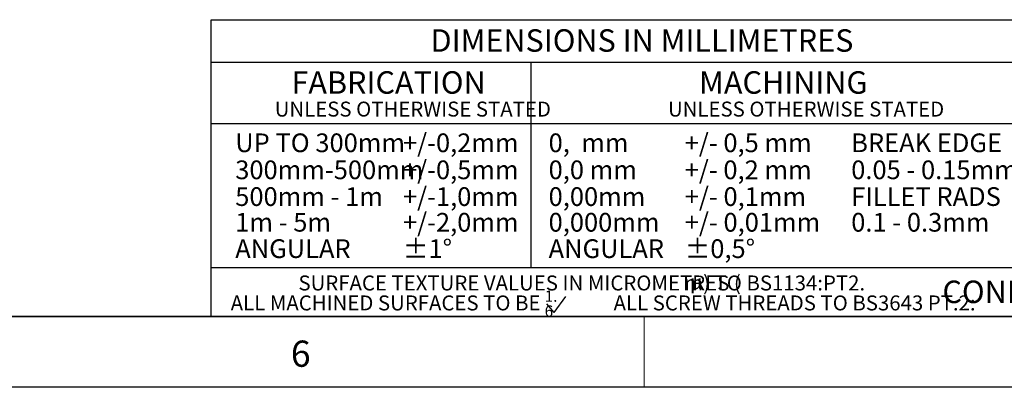
# Model space of a CAD drawing. Units: millimetres. Extents: x 50 to 4180, y 50 to 2920.
# Drawn here: x 2658 to 3355, y 50 to 310 of the extents above; entities that cross this region are included whole.
import ezdxf

# ---------------------------------------------------------------- set-up
doc = ezdxf.new("R2010")
doc.units = ezdxf.units.MM
doc.header["$LTSCALE"] = 10
doc.layers.add('BORDER', color=7, linetype='Continuous')
doc.styles.add('SLDTEXTSTYLE0', font='TXT', dxfattribs={"width": 0.579255})
doc.styles.add('SLDTEXTSTYLE1', font='TXT', dxfattribs={"width": 0.670213})
doc.styles.add('SLDTEXTSTYLE2', font='TXT', dxfattribs={"width": 0.621581})
doc.styles.add('SLDTEXTSTYLE3', font='TXT', dxfattribs={"width": 0.718085})
doc.styles.add('SLDTEXTSTYLE4', font='TXT', dxfattribs={"width": 0.614222})
doc.styles.add('SLDTEXTSTYLE5', font='TXT', dxfattribs={"width": 0.613475})

msp = doc.modelspace()

# ---------------------------------------------------------------- linework, layer by layer
at = {"layer": 'BORDER', "lineweight": 25}
for p, q in [((2793.39, 99.84), (2793.39, 309.82)), ((2793.39, 309.82), (3373.02, 309.82)), ((4149.97, 49.84), (49.97, 49.84))]:
    msp.add_line(p, q, dxfattribs=at)
at = {"layer": 'BORDER'}
for p, q in [((2793.39, 279.84), (3020.07, 279.84)), ((3020.07, 236.3), (3020.07, 279.84)), ((3020.07, 279.84), (3373.02, 279.84)), ((2793.39, 236.3), (3020.07, 236.3)), ((3020.07, 134.59), (3020.07, 236.3)), ((3020.07, 236.3), (3373.02, 236.3)), ((2793.39, 134.59), (3373.02, 134.59)), ((4099.97, 99.84), (99.97, 99.84)), ((1259.97, 99.84), (4099.97, 99.84))]:
    msp.add_line(p, q, dxfattribs=at)
at = {"layer": 'BORDER', "color": 7}
for q in [(3044.7, 114.14), (3031.06, 108.98)]:
    msp.add_line((3036.25, 102.76), q, dxfattribs=at)
at = {"layer": 'BORDER', "linetype": 'Continuous', "lineweight": 18}
msp.add_line((3099.97, 49.84), (3099.97, 99.84), dxfattribs=at)

# ---------------------------------------------------------------- texts
at = {"layer": 'BORDER', "attachment_point": 1}
for s, insert, char_height, style in [('DIMENSIONS IN MILLIMETRES', (2948.83, 303.05), 15.875, 'SLDTEXTSTYLE1'), ('FABRICATION', (2850.35, 273.36), 15.875, 'SLDTEXTSTYLE0'), ('MACHINING', (3138.9, 273.36), 15.875, 'SLDTEXTSTYLE0'), ('+/-0,2mm', (2929.3, 229.38), 13.229, 'SLDTEXTSTYLE1'), ('UP TO 300mm', (2810.55, 229.38), 13.2292, 'SLDTEXTSTYLE1'), ('300mm-500mm', (2810.55, 210.26), 13.2292, 'SLDTEXTSTYLE1'), ('+/-0,5mm', (2929.3, 210.26), 13.229, 'SLDTEXTSTYLE1'), ('500mm - 1m', (2810.55, 191.33), 13.229, 'SLDTEXTSTYLE1'), ('+/-1,0mm', (2929.3, 191.33), 13.229, 'SLDTEXTSTYLE1'), ('1m - 5m', (2810.55, 173.16), 13.229, 'SLDTEXTSTYLE2'), ('+/-2,0mm', (2929.3, 173.16), 13.229, 'SLDTEXTSTYLE1'), ('6', (2849.9, 82.87), 18.52, 'SLDTEXTSTYLE3')]:
    msp.add_mtext(s, dxfattribs=dict(at, insert=insert, char_height=char_height, style=style))
at = {"layer": 'BORDER', "color": 7}
for s, insert, char_height, attachment_point, style in [('UNLESS OTHERWISE STATED', (2838.49, 251.89), 10.5833, 1, 'SLDTEXTSTYLE1'), ('UNLESS OTHERWISE STATED', (3116.9, 251.89), 10.5833, 1, 'SLDTEXTSTYLE1'), ('+/- 0,5 mm', (3128.73, 229.38), 13.229, 1, 'SLDTEXTSTYLE1'), ('0,  mm', (3032.4, 229.38), 13.229, 1, 'SLDTEXTSTYLE5'), ('BREAK EDGE', (3246.63, 229.38), 13.229, 1, 'SLDTEXTSTYLE1'), ('0,0 mm', (3032.4, 210.26), 13.229, 1, 'SLDTEXTSTYLE1'), ('+/- 0,2 mm', (3128.73, 210.26), 13.229, 1, 'SLDTEXTSTYLE1'), ('0.05 - 0.15mm', (3246.63, 210.26), 13.2292, 1, 'SLDTEXTSTYLE1'), ('0,00mm', (3032.4, 191.33), 13.229, 1, 'SLDTEXTSTYLE1'), ('+/- 0,1mm', (3128.81, 191.33), 13.229, 1, 'SLDTEXTSTYLE1'), ('FILLET RADS', (3246.63, 191.33), 13.2292, 1, 'SLDTEXTSTYLE1'), ('0,000mm', (3032.4, 173.16), 13.229, 1, 'SLDTEXTSTYLE1'), ('+/- 0,01mm', (3128.81, 173.16), 13.229, 1, 'SLDTEXTSTYLE1'), ('0.1 - 0.3mm', (3246.63, 173.16), 13.2292, 1, 'SLDTEXTSTYLE1'), ('ANGULAR', (2810.55, 154.5), 13.229, 1, 'SLDTEXTSTYLE1'), ('±1°', (2929.3, 154.5), 13.229, 1, 'SLDTEXTSTYLE1'), ('ANGULAR', (3032.4, 154.5), 13.229, 1, 'SLDTEXTSTYLE1'), ('±0,5°', (3128.81, 154.5), 13.229, 1, 'SLDTEXTSTYLE1'), ('SURFACE TEXTURE VALUES IN MICROMETRES (', (3011.88, 128.91), 10.5833, 2, 'SLDTEXTSTYLE1'), ('m) TO BS1134:PT2.', (3192.43, 128.91), 10.5833, 2, 'SLDTEXTSTYLE1'), ('µ', (3136.99, 129.7), 10.58, 2, 'SLDTEXTSTYLE0'), ('CONFIDENTIAL AND PROPRIETARY INFORMATION OF VOID ACOUSTICS RESEARCH LTD.', (3746.59, 125.29), 15.875, 2, 'SLDTEXTSTYLE1'), ('ALL MACHINED SURFACES TO BE                ALL SCREW THREADS TO BS3643 PT.2:', (3071, 114.8), 10.5833, 2, 'SLDTEXTSTYLE4'), ('1.', (3029.61, 118.29), 7.938, 1, 'SLDTEXTSTYLE1'), ('6', (3029.61, 107.71), 7.94, 1, 'SLDTEXTSTYLE1')]:
    msp.add_mtext(s, dxfattribs=dict(at, insert=insert, char_height=char_height, attachment_point=attachment_point, style=style))

doc.saveas('drawing.dxf')
